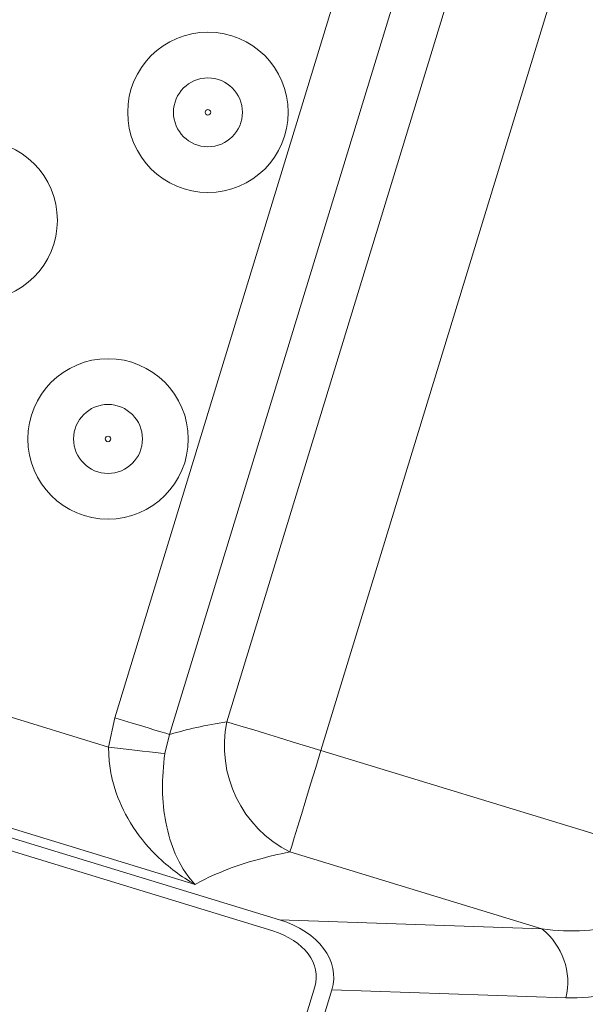
# Model space of a CAD drawing. Units: millimetres. Extents: x 1890 to 3958, y 139 to 4200.
# Drawn here: x 3476 to 3522, y 579 to 660 of the extents above; entities that cross this region are included whole.
import ezdxf

# ---------------------------------------------------------------- set-up
doc = ezdxf.new("R2010")
doc.units = ezdxf.units.MM
doc.header["$LTSCALE"] = 21
pattern_1 = [(45, (0, 0), (-47.14634463561305, 47.14634463561305), [])]

msp = doc.modelspace()

# ---------------------------------------------------------------- hatches: boundary and pattern name
at = {"linetype": 'Continuous', "lineweight": 18}
h = msp.add_hatch(dxfattribs=at)
h.set_pattern_fill('ANSI31', scale=21, angle=2.8e-322, style=0)
h.set_pattern_definition(pattern_1)
edge = h.paths.add_edge_path(flags=0)
edge.add_line((2719.309180707381, 1146.551016226074), (2719.30918070738, 1122.893329089984))
edge.add_spline(control_points=[(2719.30918070738, 1122.893329089984), (2719.30918070738, 1122.333782013493), (2719.212615662279, 1121.766515895199), (2719.027427596332, 1121.238502343251), (2718.842236678815, 1120.710480660824), (2718.563306522107, 1120.207149933705), (2718.213724984371, 1119.770234242159), (2718.163976937279, 1119.708057896865), (2718.112727636601, 1119.647053601028), (2718.060064867262, 1119.587325895318)], knot_values=[0, 0, 0, 0, 0.001678641229473644, 0.001678641229473644, 0.001678641229473644, 0.003357324717223104, 0.003357324717223104, 0.003357324717223104, 0.003592887702391158, 0.003592887702391158, 0.003592887702391158, 0.003592887702391158], weights=[1, 1, 1, 1, 1, 1, 1, 1, 1, 1], degree=3, periodic=0)
edge.add_arc((3093.639921399799, 788.4332137807374), 500.7227522326075, 138.5969162437975, 176.4030837562016)
edge.add_spline(control_points=[(2593.903539674542, 819.8469589179427), (2593.868444934476, 819.2886645044156), (2593.736452017282, 818.7287321269835), (2593.518518248668, 818.2135339462282), (2593.300587005715, 817.6983417361687), (2592.990713091176, 817.2136764408532), (2592.61458328079, 816.7996191915502), (2592.56082596636, 816.7404412026539), (2592.5056333377, 816.6825360190309), (2592.449100678004, 816.6260033593354)], knot_values=[6.245004513516506e-17, 6.245004513516506e-17, 6.245004513516506e-17, 6.245004513516506e-17, 0.001678189094412013, 0.001678189094412013, 0.001678189094412013, 0.003356343789896553, 0.003356343789896553, 0.003356343789896553, 0.003592856131061121, 0.003592856131061121, 0.003592856131061121, 0.003592856131061121], weights=[1, 1, 1, 1, 1, 1, 1, 1, 1, 1], degree=3, periodic=0)
edge.add_line((2592.449100678004, 816.6260033593354), (2575.720589676885, 799.8974923582164))
edge.add_ellipse((2579.259399585972, 796.3630502285046), major_axis=(-5.003088486562282, 3.527138586380092e-14), ratio=0.9993826840019765, start_angle=315.0176902603372, end_angle=360)
edge.add_line((2574.25631109941, 796.3630502285046), (2574.25631109941, 780.5033773329777))
edge.add_ellipse((2579.259399585972, 780.5033773329777), major_axis=(5.003088486562282, -3.527138586380116e-14), ratio=0.9993826840019765, start_angle=180.0000000000012, end_angle=224.9823097396678)
edge.add_line((2575.720589676885, 776.968935203266), (2592.449100678004, 760.2404242021466))
edge.add_spline(control_points=[(2592.449100678004, 760.2404242021465), (2592.844760210184, 759.8447646699665), (2593.17759613095, 759.3753651527667), (2593.420010356865, 758.8710554524001), (2593.662428315532, 758.3667379865522), (2593.821103480572, 757.8135960109408), (2593.882858052961, 757.2574584867323), (2593.891646186898, 757.1783159898946), (2593.898544010125, 757.0989407105872), (2593.903539674542, 757.0194686435395)], knot_values=[2.775557561562891e-17, 2.775557561562891e-17, 2.775557561562891e-17, 2.775557561562891e-17, 0.001678641229473619, 0.001678641229473619, 0.001678641229473619, 0.003357324717223033, 0.003357324717223033, 0.003357324717223033, 0.003592887702390979, 0.003592887702390979, 0.003592887702390979, 0.003592887702390979], weights=[1, 1, 1, 1, 1, 1, 1, 1, 1, 1], degree=3, periodic=0)
edge.add_arc((3093.639921399799, 788.4332137807374), 500.7227522326075, 183.5969162437983, 221.4030837562025)
edge.add_spline(control_points=[(2718.060064867258, 457.2791016661621), (2718.430022904277, 456.859512171774), (2718.732621798548, 456.370247103869), (2718.942819480179, 455.8518445309652), (2719.153014725801, 455.3334479658934), (2719.276610896442, 454.7716239026864), (2719.303429645693, 454.212877274375), (2719.307262641367, 454.133019955558), (2719.309180707375, 454.0530477255548), (2719.309180707375, 453.9730984714965)], knot_values=[1.241267076623637e-16, 1.241267076623637e-16, 1.241267076623637e-16, 1.241267076623637e-16, 0.001678189094411934, 0.001678189094411934, 0.001678189094411934, 0.003356343789896337, 0.003356343789896337, 0.003356343789896337, 0.003592856131061028, 0.003592856131061028, 0.003592856131061028, 0.003592856131061028], weights=[1, 1, 1, 1, 1, 1, 1, 1, 1, 1], degree=3, periodic=0)
edge.add_line((2719.309180707375, 453.9730984714965), (2719.309180707375, 430.3154113354061))
edge.add_ellipse((2724.310725189051, 430.3184998218212), major_axis=(-3.537717795724555, -3.537717795724507), ratio=0.9993826840019765, start_angle=315.0176902603362, end_angle=360)
edge.add_line((2720.773007393327, 426.7807820260966), (2731.987489645155, 415.5662997742691))
edge.add_ellipse((2735.52520744088, 419.1040175699937), major_axis=(3.537717795724554, 3.537717795724508), ratio=0.9993826840019765, start_angle=179.9999999999986, end_angle=224.9823097396571)
edge.add_line((2735.522118954464, 414.1024730883174), (2759.179806090554, 414.1024730883172))
edge.add_spline(control_points=[(2759.179806090554, 414.1024730883172), (2759.739353167046, 414.1024730883172), (2760.30661928534, 414.0059080432159), (2760.834632837287, 413.8207199772691), (2761.362654519715, 413.6355290597521), (2761.865985246834, 413.3565989030436), (2762.302900938379, 413.0070173653087), (2762.365077283673, 412.9572693182154), (2762.42608157951, 412.9060200175384), (2762.48580928522, 412.8533572481995)], knot_values=[5.551115123125783e-17, 5.551115123125783e-17, 5.551115123125783e-17, 5.551115123125783e-17, 0.001678641229473653, 0.001678641229473653, 0.001678641229473653, 0.003357324717223133, 0.003357324717223133, 0.003357324717223133, 0.003592887702391024, 0.003592887702391024, 0.003592887702391024, 0.003592887702391024], weights=[1, 1, 1, 1, 1, 1, 1, 1, 1, 1], degree=3, periodic=0)
edge.add_arc((3093.639921399799, 788.4332137807374), 500.7227522326075, 228.5969162437984, 266.4030837562026)
edge.add_spline(control_points=[(3062.226176262596, 288.6968320554802), (3062.784470676123, 288.6617373154145), (3063.344403053556, 288.5297443982199), (3063.859601234311, 288.3118106296056), (3064.37479344437, 288.0938793866529), (3064.859458739686, 287.7840054721134), (3065.273515988989, 287.407875661728), (3065.332693977885, 287.3541183472987), (3065.390599161508, 287.298925718638), (3065.447131821203, 287.2423930589426)], knot_values=[1.887583215944766e-16, 1.887583215944766e-16, 1.887583215944766e-16, 1.887583215944766e-16, 0.001678189094411969, 0.001678189094411969, 0.001678189094411969, 0.00335634378989648, 0.00335634378989648, 0.00335634378989648, 0.003592856131061041, 0.003592856131061041, 0.003592856131061041, 0.003592856131061041], weights=[1, 1, 1, 1, 1, 1, 1, 1, 1, 1], degree=3, periodic=0)
edge.add_line((3065.447131821203, 287.2423930589426), (3082.175642822323, 270.5138820578232))
edge.add_ellipse((3085.710084952034, 274.0526919669102), major_axis=(-1.747373898097631e-14, -5.003088486562282), ratio=0.9993826840019765, start_angle=315.017690260338, end_angle=360)
edge.add_line((3085.710084952034, 269.0496034803481), (3101.569757847561, 269.0496034803476))
edge.add_ellipse((3101.569757847561, 274.0526919669102), major_axis=(1.817268854021536e-14, 5.003088486562282), ratio=0.9993826840019765, start_angle=180.000000000001, end_angle=224.9823097396709)
edge.add_line((3105.104199977273, 270.5138820578231), (3121.832710978392, 287.2423930589424))
edge.add_spline(control_points=[(3121.832710978392, 287.2423930589424), (3122.228370510572, 287.6380525911223), (3122.697770027772, 287.9708885118885), (3123.202079728138, 288.2133027378036), (3123.706397193987, 288.4557206964708), (3124.259539169598, 288.6143958615103), (3124.815676693806, 288.676150433899), (3124.894819190644, 288.6849385678357), (3124.974194469951, 288.6918363910636), (3125.053666536999, 288.6968320554799)], knot_values=[2.42861286636753e-17, 2.42861286636753e-17, 2.42861286636753e-17, 2.42861286636753e-17, 0.001678641229473633, 0.001678641229473633, 0.001678641229473633, 0.003357324717223041, 0.003357324717223041, 0.003357324717223041, 0.003592887702390965, 0.003592887702390965, 0.003592887702390965, 0.003592887702390965], weights=[1, 1, 1, 1, 1, 1, 1, 1, 1, 1], degree=3, periodic=0)
edge.add_arc((3093.639921399799, 788.4332137807374), 500.7227522326075, 273.5969162437986, 311.4030837562028)
edge.add_spline(control_points=[(3424.794033514376, 412.8533572481974), (3425.213623008765, 413.2233152852164), (3425.702888076669, 413.5259141794878), (3426.221290649573, 413.736111861118), (3426.739687214645, 413.9463071067412), (3427.301511277852, 414.069903277381), (3427.860257906163, 414.0967220266328), (3427.94011522498, 414.100555022307), (3428.020087454984, 414.1024730883151), (3428.100036709042, 414.1024730883151)], knot_values=[2.00148302124336e-16, 2.00148302124336e-16, 2.00148302124336e-16, 2.00148302124336e-16, 0.001678189094411887, 0.001678189094411887, 0.001678189094411887, 0.003356343789896243, 0.003356343789896243, 0.003356343789896243, 0.003592856131061099, 0.003592856131061099, 0.003592856131061099, 0.003592856131061099], weights=[1, 1, 1, 1, 1, 1, 1, 1, 1, 1], degree=3, periodic=0)
edge.add_line((3428.100036709042, 414.1024730883151), (3451.757723845132, 414.102473088315))
edge.add_ellipse((3451.754635358717, 419.1040175699912), major_axis=(3.537717795724521, -3.53771779572454), ratio=0.9993826840019765, start_angle=315.0176902603346, end_angle=360)
edge.add_line((3455.292353154442, 415.5662997742667), (3466.506835406269, 426.7807820260943))
edge.add_ellipse((3462.969117610545, 430.3184998218189), major_axis=(-3.537717795724524, 3.537717795724538), ratio=0.9993826840019765, start_angle=179.9999999999983, end_angle=224.9823097396659)
edge.add_line((3467.97066209222, 430.3154113354038), (3467.970662092221, 453.9730984714938))
edge.add_spline(control_points=[(3467.970662092221, 453.9730984714938), (3467.970662092221, 454.532645547985), (3468.067227137322, 455.099911666279), (3468.252415203269, 455.6279252182269), (3468.437606120786, 456.1559469006539), (3468.716536277494, 456.6592776277728), (3469.066117815229, 457.0961933193183), (3469.115865862323, 457.158369664613), (3469.167115162999, 457.2193739604497), (3469.219777932339, 457.2791016661595)], knot_values=[0, 0, 0, 0, 0.001678641229473644, 0.001678641229473644, 0.001678641229473644, 0.003357324717223075, 0.003357324717223075, 0.003357324717223075, 0.003592887702391122, 0.003592887702391122, 0.003592887702391122, 0.003592887702391122], weights=[1, 1, 1, 1, 1, 1, 1, 1, 1, 1], degree=3, periodic=0)
edge.add_arc((3093.639921399799, 788.4332137807374), 500.7227522326075, 318.5969162437987, 324.4723941166276)
edge.add_spline(control_points=[(3501.145939577702, 497.465655877476), (3501.471753226232, 497.9219645585439), (3501.880911006753, 498.3282578340568), (3502.33943048581, 498.6509527880181), (3502.797935337814, 498.9736374478129), (3503.318437392842, 499.2216377302328), (3503.85786967798, 499.3744935404895), (3503.937030212447, 499.3969248038187), (3504.016767173953, 499.4174132173266), (3504.096935698444, 499.4359215795608)], knot_values=[0, 0, 0, 0, 0.001682066976631792, 0.001682066976631792, 0.001682066976631792, 0.00336404701528967, 0.00336404701528967, 0.00336404701528967, 0.003607450030647206, 0.003607450030647206, 0.003607450030647206, 0.003607450030647206], weights=[1, 1, 1, 1, 1, 1, 1, 1, 1, 1], degree=3, periodic=0)
edge.add_line((3504.096935698444, 499.4359215795609), (3544.688328856461, 508.807183093219))
edge.add_arc((3537.939797226145, 538.0382850367762), 30, 283.0000000000007, 330.5956136842635)
edge.add_arc((3093.639921399799, 788.4332137807374), 540, 330.5956136842637, 355.4043863157379)
edge.add_arc((3602.000279160066, 747.5706801116968), 30, 355.4043863157377, 403.0000000000007)
edge.add_line((3623.940890208642, 768.0306309135717), (3615.716171657122, 776.8505617369809))
edge.add_ellipse((3623.029708673314, 783.6705453376059), major_axis=(-6.829037555196328, 7.323246193776019), ratio=0.9986741975720335, start_angle=46.9620841968968, end_angle=89.99999999999898, ccw=False)
edge.add_line((3613.023531700189, 783.6837892339121), (3613.023531700189, 796.3630502285009))
edge.add_ellipse((3608.020443213627, 796.3630502285009), major_axis=(-5.003088486562282, 8.43769936324225e-16), ratio=0.9993826840019765, start_angle=180.0000000000008, end_angle=224.9823097396674)
edge.add_line((3611.559253122713, 799.8974923582126), (3594.830742121595, 816.6260033593318))
edge.add_spline(control_points=[(3594.830742121595, 816.6260033593319), (3594.435082589415, 817.0216628915119), (3594.102246668648, 817.4910624087117), (3593.859832442733, 817.9953721090785), (3593.617414484066, 818.4996895749264), (3593.458739319026, 819.0528315505378), (3593.396984746638, 819.6089690747464), (3593.388196612701, 819.688111571584), (3593.381298789473, 819.7674868508914), (3593.376303125057, 819.846958917939)], knot_values=[4.163336342344337e-17, 4.163336342344337e-17, 4.163336342344337e-17, 4.163336342344337e-17, 0.00167864122947363, 0.00167864122947363, 0.00167864122947363, 0.003357324717223045, 0.003357324717223045, 0.003357324717223045, 0.003592887702390989, 0.003592887702390989, 0.003592887702390989, 0.003592887702390989], weights=[1, 1, 1, 1, 1, 1, 1, 1, 1, 1], degree=3, periodic=0)
edge.add_arc((3093.639921399799, 788.4332137807374), 500.7227522326075, 3.596916243797965, 41.40308375620134)
edge.add_spline(control_points=[(3469.219777932343, 1119.58732589531), (3468.849819895324, 1120.006915389698), (3468.547221001053, 1120.496180457603), (3468.337023319423, 1121.014583030507), (3468.1268280738, 1121.532979595579), (3468.00323190316, 1122.094803658786), (3467.976413153907, 1122.653550287097), (3467.972580158234, 1122.733407605914), (3467.970662092226, 1122.813379835917), (3467.970662092226, 1122.893329089976)], knot_values=[0, 0, 0, 0, 0.001678189094411952, 0.001678189094411952, 0.001678189094411952, 0.00335634378989642, 0.00335634378989642, 0.00335634378989642, 0.003592856131061056, 0.003592856131061056, 0.003592856131061056, 0.003592856131061056], weights=[1, 1, 1, 1, 1, 1, 1, 1, 1, 1], degree=3, periodic=0)
edge.add_line((3467.970662092226, 1122.893329089976), (3467.970662092226, 1146.551016226066))
edge.add_ellipse((3462.96911761055, 1146.547927739652), major_axis=(3.53771779572457, 3.537717795724491), ratio=0.9993826840019765, start_angle=315.0176902603325, end_angle=360)
edge.add_line((3466.506835406275, 1150.085645535376), (3455.292353154447, 1161.300127787204))
edge.add_ellipse((3451.754635358722, 1157.762409991479), major_axis=(-3.53771779572457, -3.537717795724491), ratio=0.9993826840019765, start_angle=180.0000000000014, end_angle=224.9823097396677)
edge.add_line((3451.757723845137, 1162.763954473156), (3428.100036709046, 1162.763954473156))
edge.add_spline(control_points=[(3428.100036709046, 1162.763954473156), (3427.540489632555, 1162.763954473156), (3426.973223514261, 1162.860519518257), (3426.445209962314, 1163.045707584204), (3425.917188279887, 1163.230898501721), (3425.413857552768, 1163.509828658429), (3424.976941861222, 1163.859410196164), (3424.914765515928, 1163.909158243258), (3424.853761220091, 1163.960407543934), (3424.794033514381, 1164.013070313274)], knot_values=[0, 0, 0, 0, 0.00167864122947348, 0.00167864122947348, 0.00167864122947348, 0.003357324717222884, 0.003357324717222884, 0.003357324717222884, 0.003592887702391049, 0.003592887702391049, 0.003592887702391049, 0.003592887702391049], weights=[1, 1, 1, 1, 1, 1, 1, 1, 1, 1], degree=3, periodic=0)
edge.add_arc((3093.639921399799, 788.4332137807374), 500.7227522326075, 48.59691624379733, 86.40308375620141)
edge.add_spline(control_points=[(3125.053666537006, 1288.169595505995), (3124.495372123479, 1288.20469024606), (3123.935439746047, 1288.336683163255), (3123.420241565292, 1288.554616931869), (3122.905049355232, 1288.772548174822), (3122.420384059917, 1289.082422089361), (3122.006326810614, 1289.458551899747), (3121.947148821717, 1289.512309214176), (3121.889243638094, 1289.567501842837), (3121.832710978399, 1289.624034502532)], knot_values=[9.020562075079397e-17, 9.020562075079397e-17, 9.020562075079397e-17, 9.020562075079397e-17, 0.001678189094412017, 0.001678189094412017, 0.001678189094412017, 0.003356343789896549, 0.003356343789896549, 0.003356343789896549, 0.003592856131061117, 0.003592856131061117, 0.003592856131061117, 0.003592856131061117], weights=[1, 1, 1, 1, 1, 1, 1, 1, 1, 1], degree=3, periodic=0)
edge.add_line((3121.832710978399, 1289.624034502532), (3105.10419997728, 1306.352545503652))
edge.add_ellipse((3101.569757847568, 1302.813735594565), major_axis=(5.242121694292899e-14, 5.003088486562282), ratio=0.9993826840019765, start_angle=315.0176902603375, end_angle=360)
edge.add_line((3101.569757847568, 1307.816824081127), (3085.710084952042, 1307.816824081127))
edge.add_ellipse((3085.710084952042, 1302.813735594565), major_axis=(-5.2421216942929e-14, -5.003088486562282), ratio=0.9993826840019765, start_angle=180.0000000000014, end_angle=224.9823097396726)
edge.add_line((3082.175642822329, 1306.352545503652), (3065.44713182121, 1289.624034502533))
edge.add_spline(control_points=[(3065.44713182121, 1289.624034502533), (3065.05147228903, 1289.228374970353), (3064.582072771831, 1288.895539049587), (3064.077763071463, 1288.653124823672), (3063.573445605616, 1288.410706865004), (3063.020303630004, 1288.252031699965), (3062.464166105795, 1288.190277127576), (3062.385023608958, 1288.18148899364), (3062.30564832965, 1288.174591170412), (3062.226176262603, 1288.169595505995)], knot_values=[2.42861286636753e-17, 2.42861286636753e-17, 2.42861286636753e-17, 2.42861286636753e-17, 0.001678641229473643, 0.001678641229473643, 0.001678641229473643, 0.003357324717223054, 0.003357324717223054, 0.003357324717223054, 0.003592887702391031, 0.003592887702391031, 0.003592887702391031, 0.003592887702391031], weights=[1, 1, 1, 1, 1, 1, 1, 1, 1, 1], degree=3, periodic=0)
edge.add_arc((3093.639921399799, 788.4332137807374), 500.7227522326075, 93.59691624379734, 131.4030837562015)
edge.add_spline(control_points=[(2762.485809285226, 1164.01307031328), (2762.066219790837, 1163.643112276261), (2761.576954722932, 1163.34051338199), (2761.058552150028, 1163.130315700359), (2760.540155584957, 1162.920120454736), (2759.97833152175, 1162.796524284096), (2759.419584893438, 1162.769705534845), (2759.339727574621, 1162.765872539171), (2759.259755344618, 1162.763954473163), (2759.17980609056, 1162.763954473163)], knot_values=[7.850462293418876e-17, 7.850462293418876e-17, 7.850462293418876e-17, 7.850462293418876e-17, 0.001678189094412029, 0.001678189094412029, 0.001678189094412029, 0.003356343789896479, 0.003356343789896479, 0.003356343789896479, 0.003592856131061168, 0.003592856131061168, 0.003592856131061168, 0.003592856131061168], weights=[1, 1, 1, 1, 1, 1, 1, 1, 1, 1], degree=3, periodic=0)
edge.add_line((2759.17980609056, 1162.763954473163), (2735.522118954469, 1162.763954473163))
edge.add_ellipse((2735.525207440885, 1157.762409991486), major_axis=(-3.537717795724507, 3.537717795724554), ratio=0.9993826840019765, start_angle=315.0176902603401, end_angle=360)
edge.add_line((2731.98748964516, 1161.300127787211), (2720.773007393333, 1150.085645535384))
edge.add_ellipse((2724.310725189057, 1146.547927739659), major_axis=(3.537717795724507, -3.537717795724554), ratio=0.9993826840019765, start_angle=179.9999999999986, end_angle=224.9823097396649)
edge = h.paths.add_edge_path(flags=0)
edge.add_spline(control_points=[(2718.810551224788, 1118.925505670754), (2718.873746326939, 1118.997178689819), (2718.935245277656, 1119.070383606529), (2718.99494273609, 1119.144994973319), (2719.414440581379, 1119.669293803179), (2719.749156769433, 1120.27329067573), (2719.971385870455, 1120.906916694651), (2720.193611549593, 1121.540532956997), (2720.309489603715, 1122.221252298958), (2720.309489603715, 1122.892708790756)], knot_values=[0, 0, 0, 0, 0.0002866631880465674, 0.0002866631880465674, 0.0002866631880465674, 0.002329506878393705, 0.002329506878393705, 0.002329506878393705, 0.004372299143290344, 0.004372299143290344, 0.004372299143290344, 0.004372299143290344], weights=[1, 1, 1, 1, 1, 1, 1, 1, 1, 1], degree=3, periodic=0)
edge.add_line((2720.309489603715, 1122.892708790756), (2720.309489603716, 1146.550398528791))
edge.add_ellipse((2724.310725189057, 1146.547927739659), major_axis=(2.830174236579606, -2.830174236579643), ratio=0.9993826840019766, start_angle=180.000000000005, end_angle=224.9823097396654, ccw=False)
edge.add_line((2721.480550952477, 1149.378101976239), (2732.695033204305, 1160.592584228066))
edge.add_ellipse((2735.525207440885, 1157.762409991486), major_axis=(-2.830174236579606, 2.830174236579643), ratio=0.9993826840019766, start_angle=315.0176902603419, end_angle=360, ccw=False)
edge.add_line((2735.522736651752, 1161.763645576828), (2759.180426389787, 1161.763645576827))
edge.add_spline(control_points=[(2759.180426389787, 1161.763645576827), (2759.276365177392, 1161.763645576827), (2759.372331535857, 1161.765947240805), (2759.468160002267, 1161.770546805201), (2760.138655961459, 1161.802729197939), (2760.812844860951, 1161.951044495757), (2761.434920779167, 1162.203278691836), (2762.057003906784, 1162.455515811124), (2762.644122045997, 1162.818634391144), (2763.14762950979, 1163.262583955755)], knot_values=[0, 0, 0, 0, 0.0002878163628144561, 0.0002878163628144561, 0.0002878163628144561, 0.002330001462224031, 0.002330001462224031, 0.002330001462224031, 0.004372228422497277, 0.004372228422497277, 0.004372228422497277, 0.004372228422497277], weights=[1, 1, 1, 1, 1, 1, 1, 1, 1, 1], degree=3, periodic=0)
edge.add_arc((3093.639921399799, 788.4332137807374), 499.722134535295, 93.5969253346542, 131.403074665343, ccw=False)
edge.add_spline(control_points=[(3062.288872686481, 1287.170943944685), (3062.384238849559, 1287.176938737225), (3062.479488867668, 1287.185216105159), (3062.574459548758, 1287.195761830892), (3063.241824577817, 1287.269867317758), (3063.90559494856, 1287.460277515808), (3064.510775907585, 1287.751179066213), (3065.115947548031, 1288.042076137315), (3065.679226968678, 1288.441479242241), (3066.154018407299, 1288.916270680863)], knot_values=[0, 0, 0, 0, 0.0002866631880465321, 0.0002866631880465321, 0.0002866631880465321, 0.002329506878393658, 0.002329506878393658, 0.002329506878393658, 0.004372299143290178, 0.004372299143290178, 0.004372299143290178, 0.004372299143290178], weights=[1, 1, 1, 1, 1, 1, 1, 1, 1, 1], degree=3, periodic=0)
edge.add_line((3066.154018407299, 1288.916270680863), (3082.882531248272, 1305.644783521835))
edge.add_ellipse((3085.710084952042, 1302.813735594565), major_axis=(-4.19369735543432e-14, -4.002470789249825), ratio=0.9993826840019766, start_angle=180.0000000000006, end_angle=224.9823097396672, ccw=False)
edge.add_line((3085.710084952042, 1306.816206383815), (3101.569757847568, 1306.816206383814))
edge.add_ellipse((3101.569757847568, 1302.813735594565), major_axis=(4.193697355434319e-14, 4.002470789249825), ratio=0.9993826840019766, start_angle=-44.98230973966918, end_angle=0, ccw=False)
edge.add_line((3104.397311551338, 1305.644783521834), (3121.125824392309, 1288.916270680862))
edge.add_spline(control_points=[(3121.125824392309, 1288.916270680862), (3121.193663359603, 1288.848431713568), (3121.263149344647, 1288.782200772938), (3121.334162686251, 1288.717692197684), (3121.831031313894, 1288.26633634632), (3122.412629609365, 1287.894487556531), (3123.030860220043, 1287.632969966842), (3123.649097995559, 1287.371449346357), (3124.321016823461, 1287.213057739069), (3124.990970113128, 1287.170943944684)], knot_values=[0, 0, 0, 0, 0.0002878163628142044, 0.0002878163628142044, 0.0002878163628142044, 0.002330001462223894, 0.002330001462223894, 0.002330001462223894, 0.00437222842249718, 0.00437222842249718, 0.00437222842249718, 0.00437222842249718], weights=[1, 1, 1, 1, 1, 1, 1, 1, 1, 1], degree=3, periodic=0)
edge.add_arc((3093.639921399799, 788.4332137807374), 499.722134535295, 48.59692533465409, 86.4030746653429, ccw=False)
edge.add_spline(control_points=[(3424.132213289817, 1163.262583955748), (3424.203886308882, 1163.199388853597), (3424.277091225591, 1163.13788990288), (3424.351702592382, 1163.078192444446), (3424.876001422243, 1162.658694599157), (3425.479998294793, 1162.323978411103), (3426.113624313714, 1162.101749310081), (3426.74724057606, 1161.879523630943), (3427.427959918021, 1161.76364557682), (3428.099416409819, 1161.76364557682)], knot_values=[0, 0, 0, 0, 0.0002866631880465674, 0.0002866631880465674, 0.0002866631880465674, 0.002329506878393612, 0.002329506878393612, 0.002329506878393612, 0.004372299143290154, 0.004372299143290154, 0.004372299143290154, 0.004372299143290154], weights=[1, 1, 1, 1, 1, 1, 1, 1, 1, 1], degree=3, periodic=0)
edge.add_line((3428.099416409819, 1161.76364557682), (3451.757106147854, 1161.76364557682))
edge.add_ellipse((3451.754635358722, 1157.762409991479), major_axis=(-2.830174236579656, -2.830174236579592), ratio=0.9993826840019766, start_angle=179.9999999999975, end_angle=224.9823097396657, ccw=False)
edge.add_line((3454.584809595302, 1160.592584228059), (3465.79929184713, 1149.378101976231))
edge.add_ellipse((3462.96911761055, 1146.547927739652), major_axis=(2.830174236579656, 2.830174236579592), ratio=0.9993826840019766, start_angle=315.0176902603324, end_angle=360, ccw=False)
edge.add_line((3466.97035319589, 1146.550398528783), (3466.97035319589, 1122.892708790748))
edge.add_spline(control_points=[(3466.97035319589, 1122.892708790748), (3466.97035319589, 1122.796770003143), (3466.972654859868, 1122.700803644678), (3466.977254424264, 1122.604975178269), (3467.009436817002, 1121.934479219076), (3467.15775211482, 1121.260290319585), (3467.409986310899, 1120.638214401369), (3467.662223430187, 1120.016131273751), (3468.025342010207, 1119.429013134539), (3468.469291574818, 1118.925505670746)], knot_values=[0, 0, 0, 0, 0.0002878163628142341, 0.0002878163628142341, 0.0002878163628142341, 0.002330001462223927, 0.002330001462223927, 0.002330001462223927, 0.004372228422497253, 0.004372228422497253, 0.004372228422497253, 0.004372228422497253], weights=[1, 1, 1, 1, 1, 1, 1, 1, 1, 1], degree=3, periodic=0)
edge.add_arc((3093.639921399799, 788.4332137807374), 499.722134535295, 3.596925334654884, 41.403074665342785, ccw=False)
edge.add_spline(control_points=[(3592.377651563747, 819.7842624940611), (3592.383646356287, 819.6888963309826), (3592.391923724221, 819.5936463128738), (3592.402469449954, 819.4986756317841), (3592.476574936819, 818.831310602725), (3592.666985134869, 818.1675402319825), (3592.957886685275, 817.5623592729573), (3593.248783756377, 816.9571876325103), (3593.648186861302, 816.3939082118643), (3594.122978299924, 815.9191167732424)], knot_values=[0, 0, 0, 0, 0.0002866631880465494, 0.0002866631880465494, 0.0002866631880465494, 0.002329506878393748, 0.002329506878393748, 0.002329506878393748, 0.004372299143290397, 0.004372299143290397, 0.004372299143290397, 0.004372299143290397], weights=[1, 1, 1, 1, 1, 1, 1, 1, 1, 1], degree=3, periodic=0)
edge.add_line((3594.122978299924, 815.9191167732425), (3610.851491140896, 799.1906039322703))
edge.add_ellipse((3608.020443213627, 796.3630502285009), major_axis=(-4.002470789249825, 6.7501594905938e-16), ratio=0.9993826840019766, start_angle=180, end_angle=224.9823097396666, ccw=False)
edge.add_line((3612.022914002876, 796.3630502285009), (3612.022914002876, 783.6851136235427))
edge.add_ellipse((3623.029708673314, 783.6705453376059), major_axis=(-7.511941310715962, 8.055570813153622), ratio=0.9986741975720334, start_angle=46.96208419689734, end_angle=90.00000000000118)
edge.add_line((3614.984817955503, 776.1685633769183), (3623.209536507022, 767.3486325535091))
edge.add_arc((3602.000279160066, 747.5706801116968), 29, -4.595613684263924, 42.99999999999977, ccw=False)
edge.add_arc((3093.639921399799, 788.4332137807374), 539, 330.5956136842629, 355.40438631573704, ccw=False)
edge.add_arc((3537.939797226145, 538.0382850367762), 29, 283, 330.59561368426296, ccw=False)
edge.add_line((3544.463377802118, 509.7815531580042), (3503.871984644099, 500.4102916443461))
edge.add_spline(control_points=[(3503.871984644099, 500.4102916443461), (3503.775787816511, 500.3880828567688), (3503.680108807945, 500.3634982750275), (3503.585121426041, 500.3365825331102), (3502.937802163146, 500.1531573468474), (3502.31319886172, 499.8555587268671), (3501.762991958212, 499.4683386468049), (3501.212767502336, 499.0811062138815), (3500.721776808792, 498.5935556295584), (3500.330798909546, 498.0459862812077)], knot_values=[0, 0, 0, 0, 0.0002961815979324312, 0.0002961815979324312, 0.0002961815979324312, 0.002342990822902901, 0.002342990822902901, 0.002342990822902901, 0.004389905842181064, 0.004389905842181064, 0.004389905842181064, 0.004389905842181064], weights=[1, 1, 1, 1, 1, 1, 1, 1, 1, 1], degree=3, periodic=0)
edge.add_arc((3093.639921399799, 788.4332137807374), 499.722134535295, 318.59692533465557, 324.47223580988725, ccw=False)
edge.add_spline(control_points=[(3468.469291574813, 457.9409218907239), (3468.406096472662, 457.8692488716585), (3468.344597521945, 457.7960439549491), (3468.284900063511, 457.7214325881585), (3467.865402218222, 457.1971337582984), (3467.530686030168, 456.5931368857472), (3467.308456929146, 455.9595108668264), (3467.086231250008, 455.3258946044807), (3466.970353195886, 454.6451752625195), (3466.970353195886, 453.9737187707217)], knot_values=[0, 0, 0, 0, 0.0002866631880466389, 0.0002866631880466389, 0.0002866631880466389, 0.002329506878393666, 0.002329506878393666, 0.002329506878393666, 0.00437229914329018, 0.00437229914329018, 0.00437229914329018, 0.00437229914329018], weights=[1, 1, 1, 1, 1, 1, 1, 1, 1, 1], degree=3, periodic=0)
edge.add_line((3466.970353195886, 453.9737187707217), (3466.970353195885, 430.3160290326868))
edge.add_ellipse((3462.969117610545, 430.3184998218189), major_axis=(-2.830174236579619, 2.830174236579631), ratio=0.9993826840019766, start_angle=179.9999999999953, end_angle=224.9823097396651, ccw=False)
edge.add_line((3465.799291847124, 427.4883255852392), (3454.584809595297, 416.2738433334117))
edge.add_ellipse((3451.754635358717, 419.1040175699912), major_axis=(2.830174236579617, -2.830174236579632), ratio=0.9993826840019766, start_angle=315.01769026032866, end_angle=360, ccw=False)
edge.add_line((3451.757106147849, 415.1027819846502), (3428.099416409814, 415.1027819846503))
edge.add_spline(control_points=[(3428.099416409814, 415.1027819846503), (3428.003477622209, 415.1027819846503), (3427.907511263744, 415.1004803206724), (3427.811682797334, 415.0958807562765), (3427.141186838142, 415.0636983635389), (3426.46699793865, 414.9153830657204), (3425.844922020435, 414.6631488696415), (3425.222838892817, 414.4109117503539), (3424.635720753605, 414.0477931703334), (3424.132213289812, 413.6038436057227)], knot_values=[0, 0, 0, 0, 0.0002878163628141786, 0.0002878163628141786, 0.0002878163628141786, 0.002330001462223865, 0.002330001462223865, 0.002330001462223865, 0.004372228422497091, 0.004372228422497091, 0.004372228422497091, 0.004372228422497091], weights=[1, 1, 1, 1, 1, 1, 1, 1, 1, 1], degree=3, periodic=0)
edge.add_arc((3093.639921399799, 788.4332137807374), 499.722134535295, 273.59692533465545, 311.40307466534426, ccw=False)
edge.add_spline(control_points=[(3124.990970113121, 289.69548361679), (3124.895603950043, 289.6894888242499), (3124.800353931934, 289.681211456316), (3124.705383250845, 289.6706657305833), (3124.038018221785, 289.5965602437178), (3123.374247851043, 289.4061500456675), (3122.769066892018, 289.1152484952623), (3122.163895251571, 288.8243514241598), (3121.600615830925, 288.4249483192347), (3121.125824392303, 287.9501568806127)], knot_values=[0, 0, 0, 0, 0.0002866631880465182, 0.0002866631880465182, 0.0002866631880465182, 0.00232950687839363, 0.00232950687839363, 0.00232950687839363, 0.004372299143290169, 0.004372299143290169, 0.004372299143290169, 0.004372299143290169], weights=[1, 1, 1, 1, 1, 1, 1, 1, 1, 1], degree=3, periodic=0)
edge.add_line((3121.125824392303, 287.9501568806127), (3104.39731155133, 271.2216440396405))
edge.add_ellipse((3101.569757847561, 274.0526919669102), major_axis=(1.453815083217229e-14, 4.002470789249825), ratio=0.9993826840019766, start_angle=180.0000000000002, end_angle=224.9823097396651, ccw=False)
edge.add_line((3101.569757847561, 270.0502211776604), (3085.710084952034, 270.0502211776605))
edge.add_ellipse((3085.710084952034, 274.0526919669102), major_axis=(-1.397899118478105e-14, -4.002470789249825), ratio=0.9993826840019766, start_angle=-44.982309739666675, end_angle=0, ccw=False)
edge.add_line((3082.882531248265, 271.2216440396406), (3066.154018407293, 287.9501568806127))
edge.add_spline(control_points=[(3066.154018407293, 287.9501568806127), (3066.086179439999, 288.0179958479069), (3066.016693454956, 288.0842267885367), (3065.945680113352, 288.1487353637909), (3065.448811485709, 288.6000912151545), (3064.867213190237, 288.9719400049443), (3064.248982579559, 289.233457594633), (3063.630744804043, 289.494978215118), (3062.958825976141, 289.6533698224056), (3062.288872686474, 289.6954836167903)], knot_values=[0, 0, 0, 0, 0.0002878163628142987, 0.0002878163628142987, 0.0002878163628142987, 0.00233000146222398, 0.00233000146222398, 0.00233000146222398, 0.004372228422497283, 0.004372228422497283, 0.004372228422497283, 0.004372228422497283], weights=[1, 1, 1, 1, 1, 1, 1, 1, 1, 1], degree=3, periodic=0)
edge.add_arc((3093.639921399799, 788.4332137807374), 499.722134535295, 228.5969253346553, 266.4030746653441, ccw=False)
edge.add_spline(control_points=[(2763.147629509785, 413.6038436057248), (2763.075956490719, 413.6670387078763), (2763.00275157401, 413.7285376585928), (2762.928140207219, 413.788235117027), (2762.403841377359, 414.2077329623157), (2761.799844504808, 414.54244915037), (2761.166218485887, 414.7646782513923), (2760.532602223541, 414.9869039305304), (2759.85188288158, 415.1027819846525), (2759.180426389782, 415.1027819846525)], knot_values=[0, 0, 0, 0, 0.000286663188046411, 0.000286663188046411, 0.000286663188046411, 0.002329506878393599, 0.002329506878393599, 0.002329506878393599, 0.004372299143290261, 0.004372299143290261, 0.004372299143290261, 0.004372299143290261], weights=[1, 1, 1, 1, 1, 1, 1, 1, 1, 1], degree=3, periodic=0)
edge.add_line((2759.180426389782, 415.1027819846525), (2735.522736651747, 415.1027819846527))
edge.add_ellipse((2735.52520744088, 419.1040175699937), major_axis=(2.830174236579643, 2.830174236579606), ratio=0.9993826840019766, start_angle=179.9999999999944, end_angle=224.9823097396524, ccw=False)
edge.add_line((2732.695033204299, 416.273843333414), (2721.480550952472, 427.4883255852416))
edge.add_ellipse((2724.310725189051, 430.3184998218212), major_axis=(-2.830174236579644, -2.830174236579606), ratio=0.9993826840019766, start_angle=-44.982309739665425, end_angle=0, ccw=False)
edge.add_line((2720.309489603711, 430.3160290326891), (2720.309489603711, 453.9737187707245))
edge.add_spline(control_points=[(2720.309489603711, 453.9737187707244), (2720.309489603711, 454.0696575583291), (2720.307187939733, 454.1656239167942), (2720.302588375337, 454.2614523832039), (2720.270405982599, 454.9319483423964), (2720.122090684781, 455.6061372418877), (2719.869856488702, 456.2282131601037), (2719.617619369414, 456.8502962877215), (2719.254500789394, 457.437414426934), (2718.810551224783, 457.9409218907268)], knot_values=[0, 0, 0, 0, 0.0002878163628142341, 0.0002878163628142341, 0.0002878163628142341, 0.002330001462223976, 0.002330001462223976, 0.002330001462223976, 0.004372228422497364, 0.004372228422497364, 0.004372228422497364, 0.004372228422497364], weights=[1, 1, 1, 1, 1, 1, 1, 1, 1, 1], degree=3, periodic=0)
edge.add_arc((3093.639921399799, 788.4332137807374), 499.722134535295, 183.5969253346553, 221.403074665344, ccw=False)
edge.add_spline(control_points=[(2594.902191235852, 757.0821650674175), (2594.896196443312, 757.1775312304958), (2594.887919075378, 757.2727812486046), (2594.877373349645, 757.3677519296942), (2594.803267862779, 758.0351169587535), (2594.612857664729, 758.6988873294961), (2594.321956114324, 759.3040682885211), (2594.031059043221, 759.9092399289681), (2593.631655938296, 760.4725193496142), (2593.156864499674, 760.9473107882361)], knot_values=[0, 0, 0, 0, 0.0002866631880464076, 0.0002866631880464076, 0.0002866631880464076, 0.002329506878393658, 0.002329506878393658, 0.002329506878393658, 0.004372299143290341, 0.004372299143290341, 0.004372299143290341, 0.004372299143290341], weights=[1, 1, 1, 1, 1, 1, 1, 1, 1, 1], degree=3, periodic=0)
edge.add_line((2593.156864499674, 760.9473107882361), (2576.428351658702, 777.6758236292083))
edge.add_ellipse((2579.259399585972, 780.5033773329777), major_axis=(4.002470789249825, -2.821710869104092e-14), ratio=0.9993826840019766, start_angle=180.0000000000004, end_angle=224.9823097396682, ccw=False)
edge.add_line((2575.256928796722, 780.5033773329777), (2575.256928796722, 796.3630502285046))
edge.add_ellipse((2579.259399585972, 796.3630502285046), major_axis=(-4.002470789249825, 2.821710869104074e-14), ratio=0.9993826840019766, start_angle=-44.982309739663606, end_angle=0, ccw=False)
edge.add_line((2576.428351658702, 799.190603932274), (2593.156864499675, 815.9191167732458))
edge.add_spline(control_points=[(2593.156864499675, 815.9191167732461), (2593.224703466969, 815.9869557405401), (2593.290934407598, 816.0564417255833), (2593.355442982853, 816.1274550671873), (2593.806798834216, 816.6243236948301), (2594.178647624006, 817.2059219903022), (2594.440165213695, 817.82415260098), (2594.70168583418, 818.4423903764955), (2594.860077441468, 819.1143092043975), (2594.902191235852, 819.7842624940645)], knot_values=[0, 0, 0, 0, 0.0002878163628142246, 0.0002878163628142246, 0.0002878163628142246, 0.002330001462223902, 0.002330001462223902, 0.002330001462223902, 0.004372228422497179, 0.004372228422497179, 0.004372228422497179, 0.004372228422497179], weights=[1, 1, 1, 1, 1, 1, 1, 1, 1, 1], degree=3, periodic=0)
edge.add_arc((3093.639921399799, 788.4332137807374), 499.722134535295, 138.5969253346543, 176.4030746653431, ccw=False)
h = msp.add_hatch(dxfattribs=at)
h.set_pattern_fill('ANSI31', scale=21, angle=2.8e-322, style=0)
h.set_pattern_definition(pattern_1)
edge = h.paths.add_edge_path(flags=0)
edge.add_ellipse((3490.128218430285, 571.8662189366606), major_axis=(-7.931370484592156, 3.044567877576354), ratio=0.7062439675293073, start_angle=90.00000000000178, end_angle=182.8272773602896)
edge.add_line((3498.15599418236, 569.1016516763258), (3501.564934884652, 580.2517942986744))
edge.add_ellipse((3494.525862685559, 581.4132253975812), major_axis=(-7.192484573016214, 0.251167095847262), ratio=0.6947465906068637, start_angle=169.4547094104989, end_angle=248.909418821)
edge.add_line((3497.276839413013, 585.9850662457316), (3449.797786390008, 600.5008694814668))
edge.add_spline(control_points=[(3449.797786390008, 600.5008694814668), (3449.484822532724, 600.5965521348261), (3449.160490652611, 600.6606489053886), (3448.834688317836, 600.6915420239505), (3448.269021046178, 600.7451795342586), (3447.68573561138, 600.6980708116232), (3447.135424073579, 600.5566011820198), (3446.573408657701, 600.4121228143058), (3446.029327652871, 600.1651720191817), (3445.549251272814, 599.8391934988266), (3445.064108402907, 599.5097747615946), (3444.630294560097, 599.0903207666893), (3444.283336256939, 598.6175626419238), (3443.936504004603, 598.1449762713685), (3443.666668257718, 597.6060029701283), (3443.495279952217, 597.0454170822997)], knot_values=[0, 0, 0, 0, 0.0009817911769199918, 0.0009817911769199918, 0.0009817911769199918, 0.002703668807711456, 0.002703668807711456, 0.002703668807711456, 0.00446239813038339, 0.00446239813038339, 0.00446239813038339, 0.006239487937778494, 0.006239487937778494, 0.006239487937778494, 0.00801544109904816, 0.00801544109904816, 0.00801544109904816, 0.00801544109904816], weights=[1, 1, 1, 1, 1, 1, 1, 1, 1, 1, 1, 1, 1, 1, 1, 1], degree=3, periodic=0)
edge.add_line((3443.495279952217, 597.0454170822997), (3441.381108063643, 590.1302724246322))
edge.add_spline(control_points=[(3441.381108063643, 590.1302724246322), (3441.29276047809, 589.8413004930898), (3441.226121888804, 589.5447933024855), (3441.182328346499, 589.2458080206658), (3441.08499895614, 588.5813252299614), (3441.101082803905, 587.8908677500236), (3441.229232707673, 587.2316348689155), (3441.357422642968, 586.5721960563343), (3441.601286386466, 585.9258022246113), (3441.940590991899, 585.3460051982464), (3442.279992174736, 584.7660431423141), (3442.724254701851, 584.2367079283742), (3443.236537721962, 583.8018340885791), (3443.748814652985, 583.366965417773), (3444.343238651145, 583.0145560568744), (3444.970573032256, 582.7737449500246)], knot_values=[0, 0, 0, 0, 0.0009065267000103218, 0.0009065267000103218, 0.0009065267000103218, 0.002944424225674743, 0.002944424225674743, 0.002944424225674743, 0.004982969110580666, 0.004982969110580666, 0.004982969110580666, 0.007022098803523141, 0.007022098803523141, 0.007022098803523141, 0.009061187973305615, 0.009061187973305615, 0.009061187973305615, 0.009061187973305615], weights=[1, 1, 1, 1, 1, 1, 1, 1, 1, 1, 1, 1, 1, 1, 1, 1], degree=3, periodic=0)
edge.add_line((3444.970573032256, 582.7737449500246), (3487.978010733014, 566.2647363776774))
edge = h.paths.add_edge_path(flags=0)
edge.add_line((3500.157120444834, 580.4840805184557), (3496.818031557015, 569.5624128863815))
edge.add_ellipse((3490.128218430285, 571.8662189366606), major_axis=(-6.609475403826796, 2.537139897980294), ratio=0.7062439675293073, start_angle=90.00000000000301, end_angle=182.8272773602887, ccw=False)
edge.add_line((3488.336378682559, 567.1983168041746), (3445.328940981802, 583.7073253765217))
edge.add_spline(control_points=[(3445.328940981802, 583.7073253765218), (3444.806148912097, 583.9080064498833), (3444.310783757484, 584.2016902201514), (3443.88387586893, 584.564090683785), (3443.456963115491, 584.9264952772002), (3443.086734951809, 585.367618772592), (3442.803893287322, 585.8509325228697), (3442.521130401619, 586.3341116576572), (3442.317904541413, 586.8727907915987), (3442.211079819791, 587.422340975545), (3442.104290555224, 587.971708753856), (3442.090892342655, 588.547097525383), (3442.172009196069, 589.1008384024775), (3442.208503107515, 589.3499625940915), (3442.264030362159, 589.5970218193191), (3442.337644580895, 589.8378030794288)], knot_values=[0, 0, 0, 0, 0.001679958324533348, 0.001679958324533348, 0.001679958324533348, 0.003359948919912752, 0.003359948919912752, 0.003359948919912752, 0.005039468799570234, 0.005039468799570234, 0.005039468799570234, 0.006718422168064519, 0.006718422168064519, 0.006718422168064519, 0.007465179603902045, 0.007465179603902045, 0.007465179603902045, 0.007465179603902045], weights=[1, 1, 1, 1, 1, 1, 1, 1, 1, 1, 1, 1, 1, 1, 1, 1], degree=3, periodic=0)
edge.add_line((3442.337644580895, 589.8378030794288), (3444.450456089543, 596.7484981348543))
edge.add_spline(control_points=[(3444.450456089543, 596.7484981348543), (3444.587789557283, 597.1976956674157), (3444.803926717886, 597.6296040601005), (3445.081791004099, 598.0083260466138), (3445.359771519619, 598.3872064507317), (3445.707416713171, 598.7233881089126), (3446.096298093084, 598.9871963726034), (3446.48050829778, 599.2478358175068), (3446.91601583379, 599.4451410686547), (3447.365823047819, 599.5601361635079), (3447.80515561602, 599.6724533713617), (3448.270741354145, 599.709331680309), (3448.722104743035, 599.6657501265063), (3448.979901391778, 599.6408584786811), (3449.236484456881, 599.5898969364433), (3449.484163154009, 599.5141739595875)], knot_values=[2.775557561562891e-17, 2.775557561562891e-17, 2.775557561562891e-17, 2.775557561562891e-17, 0.001409166470501309, 0.001409166470501309, 0.001409166470501309, 0.002819371510222934, 0.002819371510222934, 0.002819371510222934, 0.004212800167602581, 0.004212800167602581, 0.004212800167602581, 0.005573526975027581, 0.005573526975027581, 0.005573526975027581, 0.006342825882680545, 0.006342825882680545, 0.006342825882680545, 0.006342825882680545], weights=[1, 1, 1, 1, 1, 1, 1, 1, 1, 1, 1, 1, 1, 1, 1, 1], degree=3, periodic=0)
edge.add_line((3449.484163154009, 599.5141739595875), (3496.726644067522, 585.0706980761014))
edge.add_ellipse((3494.525862685559, 581.4132253975812), major_axis=(-5.753987658412972, 0.2009336766778096), ratio=0.6947465906068636, start_angle=169.4547094104975, end_angle=248.9094188209964, ccw=False)

# ---------------------------------------------------------------- linework, layer by layer
at = {"color": 7, "linetype": 'Continuous', "lineweight": 18}
for p, q in [((3483.769576999393, 602.5511222585214), (3521.016012880055, 724.3787097438347)), ((3525.501918050495, 723.0072292192948), (3488.255511972157, 601.1796491845621)), ((3492.959987374989, 602.2199588521494), (3528.820376846043, 719.5140468581689)), ((3536.530356857029, 717.1568694218172), (3500.669967385975, 599.8627888663782)), ((3483.264517041889, 600.1406955226433), (3454.642217609135, 608.8914173348917)), ((3483.769576999393, 602.5511222585214), (3483.264517041889, 600.1406955226433)), ((3450.335275384632, 601.1176454528344), (3490.361463281361, 588.8803946479334)), ((3487.866919490543, 599.6078448995127), (3488.255511972157, 601.1796491845621)), ((3497.276853772846, 585.9850692256464), (3449.79779050037, 600.5008714898598)), ((3536.795150491444, 588.8181972011103), (3500.669967385975, 599.8627888663782)), ((3496.726643296925, 585.0707041724695), (3449.484150859562, 599.5141762002481)), ((3498.128276321141, 591.549311827041), (3518.78474280521, 585.2339910968317)), ((3518.78474280521, 585.2339910968317), (3497.276853772846, 585.9850692256464)), ((3496.818017217365, 569.5624100669397), (3500.157129022328, 580.4840820535196)), ((3498.155992480961, 569.1016512616648), (3501.564931127277, 580.2517878516687)), ((3501.564931127277, 580.2517878516687), (3520.753752443043, 579.5817124351037))]:
    msp.add_line(p, q, dxfattribs=at)
at = {"color": 7, "linetype": 'Continuous', "lineweight": 18, "flags": 128}
for points in [[(3483.769576999393, 602.5511222585214), (3484.494369479862, 602.3295419915689), (3485.202383252827, 602.1130728229058), (3485.877316447941, 601.9067215426935), (3486.503522845951, 601.715271423675), (3487.066548320499, 601.5431481107248), (3487.553399059025, 601.3943004115594), (3487.952779981342, 601.2722002967371), (3488.255511972157, 601.1796491845621)], [(3492.959987374989, 602.2199588521494), (3493.563275787083, 602.0355122788919), (3494.303237649647, 601.8092977508081), (3495.165597650257, 601.5456366046442), (3496.133815499988, 601.2496250375284), (3497.189264747349, 600.9269403918755), (3498.31162020847, 600.5837964519036), (3499.479334804264, 600.2267944320215), (3500.669967385975, 599.8627888663782)], [(3483.264517041889, 600.1406955226433), (3483.997773381916, 600.0558036073221), (3484.714936467854, 599.97277433715), (3485.400300475804, 599.8934256537927), (3486.038904639927, 599.8194860919488), (3486.616682264057, 599.7525947793497), (3487.120997163502, 599.694197128631), (3487.540822478978, 599.6455895408167), (3487.866919490543, 599.6078448995127)], [(3498.128276321141, 591.549311827041), (3498.27317521259, 592.023213456489), (3498.482089492527, 592.7065360053552), (3498.749446126667, 593.5810404523385), (3499.068092557637, 594.6233319743646), (3499.429564925877, 595.8055901034844), (3499.82414767429, 597.0962392791284), (3500.241320583073, 598.4607833131325), (3500.669967385975, 599.8627888663782)]]:
    msp.add_lwpolyline(points, dxfattribs=at)
at = {"color": 7, "linetype": 'Continuous', "lineweight": 18}
for centre, radius in [((3093.639921399799, 788.4332137807382), 600.0000000000005), ((3491.40620782249, 652.1841713806276), 6.577350269189083), ((3491.40620782249, 652.1841713806276), 2.824573519456408), ((3491.40620782249, 652.1841713806276), 0.2264973081032622), ((3472.490280238945, 643.3276662203475), 6.577350269189537), ((3483.219800090254, 625.4076382136626), 6.577350269189992), ((3483.219800090254, 625.4076382136626), 2.824573519457317), ((3483.219800090254, 625.4076382136626), 0.2264973081037169)]:
    msp.add_circle(centre, radius, dxfattribs=at)
for centre, radius, start, end in [((3093.639921399799, 788.4332137807382), 530.0000000000006, 357.8711801665645, 270.0000000000008), ((3093.639921399799, 788.4332137807382), 525.0000000000003, 358.4170024778543, 270.0000000000008), ((3093.639921399799, 788.4332137807382), 487.5000000000005, 184.2987044916651, 331.2079873622149), ((3093.639921399799, 788.4332137807382), 482.5000000000004, 185.4457200085831, 331.126731694837), ((3093.639921399799, 788.4332137807382), 477.5000000000003, 186.1778039916793, 331.0437578941301), ((3093.639921399799, 788.4332137807382), 594.0000000000014, 280.1815424118415, 350.3080918035433), ((3502.480846985206, 600.2444080020713), 9.723660261378294, 168.2776378013076, 243.4084781836627), ((3515.311212800805, 580.8548650754229), 5.589468257614846, 346.8337668498165, 51.57849071143676), ((3521.242343763086, 593.5731776592199), 14.00000000000001, 268.0000000000009, 298.0000000000004)]:
    msp.add_arc(centre, radius, start, end, dxfattribs=at)
for centre, major_axis, ratio, start_param, end_param in [((3574.636087163269, 566.0413816365486), (94.67417084034014, -28.94479876755111), 0.243590174937385, 2.68103866190847, 2.788124267012334), ((3572.094402739058, 557.7279064822588), (86.06742803667295, -26.31345342504654), 0.2679491924311256, 2.681038661908477, 2.894645939029369), ((3494.525862685559, 581.4132253975819), (-7.192484573015919, 0.251167095847336), 0.6947465906068997, 2.95754261222348, 4.344288897651984), ((3517.861295873974, 594.6068677344025), (13.38826658348262, -4.093203866118416), 0.6428571428571348, 4.974188368183809, 5.497787143782152), ((3494.525862685559, 581.4132253975819), (-5.753987658412825, 0.2009336766777779), 0.6947465906068947, 2.957542612223441, 4.34428889765191)]:
    msp.add_ellipse(centre, major_axis=major_axis, ratio=ratio, start_param=start_param, end_param=end_param, dxfattribs=at)
for points, knots in [([(3483.264517041889, 600.1406955226433), (3483.279893301357, 599.6264913398425), (3483.310678255581, 598.5969982916349), (3483.753933595858, 596.5642855917945), (3484.832594065352, 594.0529684374379), (3486.950043709997, 591.2710904840114), (3488.958027324893, 589.6866066636098), (3490.20992794655, 588.9644326343176), (3490.355939479163, 588.8834580206739), (3490.361463281361, 588.8803946479334)], [0, 0, 0, 0, 0.09812820555062254, 0.196463406612444, 0.4041138143545263, 0.6516826027165646, 0.9596307919454141, 0.9984727814564395, 1, 1, 1, 1]), ([(3490.361463281361, 588.8803946479334), (3490.358711102791, 588.8831897754462), (3490.286028683308, 588.9570064356798), (3489.669684078029, 589.6146114403543), (3488.737980376259, 591.0774387750162), (3487.931538094902, 593.7177011508458), (3487.577933759303, 596.5440622247799), (3487.772359035158, 598.6053293646424), (3487.866919490543, 599.6078448995127)], [0, 0, 0, 0, 0.001542665641262891, 0.04074033294275248, 0.3498149752830464, 0.5967709027396865, 0.8038859562171551, 1, 1, 1, 1])]:
    msp.add_open_spline(points, degree=3, knots=knots, dxfattribs=at)

doc.saveas('drawing.dxf')
